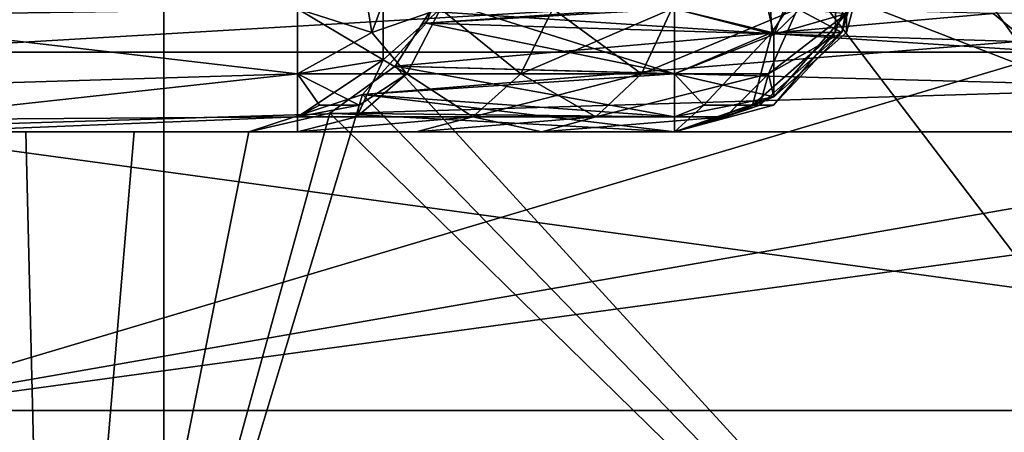
# Model space of a CAD drawing. Extents: x -22 to 22, y -8 to 303.
# Drawn here: x -8 to -5, y 273 to 274 of the extents above; entities that cross this region are included whole.
import ezdxf

# ---------------------------------------------------------------- set-up
doc = ezdxf.new("R2010")
doc.units = 0
doc.header["$MEASUREMENT"] = 0

msp = doc.modelspace()

# ---------------------------------------------------------------- linework, layer by layer
for points in [[(-7.1418, 276, 7.1418), (-9.3312, 271.700012, 3.8651), (-9.3312, 276, 3.8651)], [(-7.1418, 271.700012, 7.1418), (-9.3312, 271.700012, 3.8651), (-7.1418, 276, 7.1418)], [(-9.3312, 276, -3.8651), (-7.1418, 271.700012, -7.1418), (-7.1418, 276, -7.1418)], [(-9.3312, 271.700012, -3.8651), (-7.1418, 271.700012, -7.1418), (-9.3312, 276, -3.8651)], [(-3.8651, 276, 9.3312), (-3.8651, 271.700012, 9.3312), (-7.1418, 276, 7.1418)], [(-3.8651, 271.700012, 9.3312), (-7.1418, 271.700012, 7.1418), (-7.1418, 276, 7.1418)], [(-7.1418, 276, -7.1418), (-3.8651, 271.700012, -9.3312), (-3.8651, 276, -9.3312)], [(-7.1418, 271.700012, -7.1418), (-3.8651, 271.700012, -9.3312), (-7.1418, 276, -7.1418)], [(-8.4146, 273.5, -8.4146), (-8.4146, 275, -8.4146), (-4.5539, 275, -10.9942)], [(-4.5539, 273.5, -10.9942), (-8.4146, 273.5, -8.4146), (-4.5539, 275, -10.9942)], [(-4.5539, 273.5, 10.9942), (-4.5539, 275, 10.9942), (-8.4146, 275, 8.4146)], [(-8.4146, 273.5, 8.4146), (-4.5539, 273.5, 10.9942), (-8.4146, 275, 8.4146)], [(-18.25, 273.196991, 162.514999), (-6.0867, 274.537994, 149), (-18.25, 274.044006, 149)], [(0, 273.748993, 162.584), (-6.0867, 274.537994, 149), (-18.25, 273.196991, 162.514999)], [(0, 273.748993, 162.584), (2.0291, 274.216003, 158.046005), (-6.0867, 274.537994, 149)], [(-18.25, 0, -20.75), (-18.046801, 274, -20.75), (18.046801, 274, -20.75)], [(-18.25, 0, -20.75), (18.046801, 274, -20.75), (18.25, 0, -20.75)], [(-4.8979, 273.700012, -15.0742), (-9.4927, 274, -13.0656), (-9.3164, 273.700012, -12.8229)], [(-4.9906, 274, -15.3596), (-9.4927, 274, -13.0656), (-4.8979, 273.700012, -15.0742)], [(-8.075, 274, 13.9863), (-2.8044, 274, 15.9046), (-7.925, 273.700012, 13.7265)], [(-7.925, 273.700012, 13.7265), (-2.8044, 274, 15.9046), (-2.7523, 273.700012, 15.6092)], [(-6.659, 274, -5.0219), (-6.6187, 273.75, -5.1093), (-6.8053, 273.80899, -5.0381)], [(-6.5255, 274, -5.0857), (-6.6187, 273.75, -5.1093), (-6.659, 274, -5.0219)], [(-6.4461, 273.80899, -5.2096), (-6.6187, 273.75, -5.1093), (-6.5255, 274, -5.0857)], [(-5.6261, 274, 6.9431), (-5.6125, 273.75, 6.8569), (-5.8577, 273.80899, 6.9619)], [(-5.8577, 273.80899, -6.9619), (-5.6077, 273.744995, -6.8503), (-5.6663, 274, -6.9619)], [(-5.6663, 274, -6.9619), (-5.6077, 273.744995, -6.8503), (-5.5041, 274, -6.8536)], [(-5.4472, 274, 6.7854), (-5.6125, 273.75, 6.8569), (-5.6261, 274, 6.9431)], [(-5.4472, 274, 6.7854), (-5.4535, 273.75, 6.6553), (-5.6125, 273.75, 6.8569)], [(-5.5041, 274, -6.8536), (-5.6077, 273.744995, -6.8503), (-5.4247, 273.923004, -6.7378)], [(-5.5484, 273.80899, 6.1568), (-5.4366, 273.75, 6.3991), (-5.389, 274, 6.3259)], [(-5.3616, 274, 6.5628), (-5.4535, 273.75, 6.6553), (-5.4472, 274, 6.7854)], [(-5.3616, 274, 6.5628), (-5.4366, 273.75, 6.3991), (-5.4535, 273.75, 6.6553)], [(-5.389, 274, 6.3259), (-5.4366, 273.75, 6.3991), (-5.3616, 274, 6.5628)], [(-5.4247, 273.798004, -6.6469), (-5.4247, 273.75, -6.5), (-5.3577, 274, -6.5)], [(-5.4247, 273.75, -6.5), (-5.4247, 273.798004, -6.3531), (-5.3577, 274, -6.5)], [(-5.4247, 273.923004, -6.7378), (-5.6077, 273.744995, -6.8503), (-5.4247, 273.798004, -6.6469)], [(-6.8053, 273.80899, 5.0381), (-6.5899, 273.681, 5.181), (-6.5899, 273.882996, 5.0642)], [(-6.5899, 273.882996, 5.0642), (-6.5899, 273.681, 5.181), (-6.4461, 273.80899, 5.2096)], [(-6.4366, 273.886993, -6.9872), (-5.0959, 273.868011, -8.0176), (-6.4817, 273.77301, -6.9454)], [(-6.4817, 273.77301, -6.9454), (-5.8577, 273.80899, -6.9619), (-6.4366, 273.886993, -6.9872)], [(-6.4817, 273.77301, -6.9454), (-5.0959, 273.868011, -8.0176), (-4.9946, 273.72699, -8.0811)], [(-4.9946, 273.72699, -8.0811), (-5.0959, 273.868011, -8.0176), (-2.0767, 273.80899, -8.0381)], [(-5.0562, 273.798004, 8.0427), (-6.4536, 273.834015, 6.9715), (-6.5601, 273.665009, 6.8713)], [(-6.5601, 273.665009, 6.8713), (-6.4536, 273.834015, 6.9715), (-5.8577, 273.645996, 6.8536)], [(-5.8577, 273.645996, 6.8536), (-6.4536, 273.834015, 6.9715), (-5.8577, 273.80899, 6.9619)], [(-6.8053, 273.645996, 5.1464), (-6.8053, 273.80899, 5.0381), (-8.0491, 273.790985, 5.046)], [(-6.8053, 273.645996, -5.1464), (-8.0491, 273.790985, -5.046), (-6.8053, 273.80899, -5.0381)], [(-7.9596, 273.610992, 5.186), (-6.8053, 273.645996, 5.1464), (-8.0491, 273.790985, 5.046)], [(-7.9596, 273.610992, -5.186), (-8.0491, 273.790985, -5.046), (-6.8053, 273.645996, -5.1464)], [(-6.8053, 273.645996, 5.1464), (-6.5899, 273.681, 5.181), (-6.8053, 273.80899, 5.0381)], [(-6.8053, 273.80899, -5.0381), (-6.6187, 273.75, -5.1093), (-6.8053, 273.645996, -5.1464)], [(-6.5304, 273.645996, -5.2778), (-6.6187, 273.75, -5.1093), (-6.4461, 273.80899, -5.2096)], [(-6.4461, 273.80899, 5.2096), (-6.5899, 273.681, 5.181), (-6.5304, 273.645996, 5.2778)], [(-4.8377, 273.618988, 8.176), (-5.0562, 273.798004, 8.0427), (-6.5601, 273.665009, 6.8713)], [(-6.5304, 273.645996, 5.2778), (-6.2442, 273.645996, 5.6134), (-6.4461, 273.80899, 5.2096)], [(-6.4461, 273.80899, -5.2096), (-6.2442, 273.645996, -5.6134), (-6.5304, 273.645996, -5.2778)], [(-5.8577, 273.645996, -6.8536), (-5.8577, 273.80899, -6.9619), (-6.4817, 273.77301, -6.9454)], [(-6.4461, 273.80899, 5.2096), (-6.2442, 273.645996, 5.6134), (-6.1636, 273.80899, 5.541)], [(-6.1636, 273.80899, -5.541), (-6.2442, 273.645996, -5.6134), (-6.4461, 273.80899, -5.2096)], [(-6.2442, 273.645996, 5.6134), (-5.9408, 273.645996, 5.9336), (-6.1636, 273.80899, 5.541)], [(-5.9408, 273.645996, -5.9336), (-6.2442, 273.645996, -5.6134), (-5.8641, 273.80899, -5.857)], [(-5.8641, 273.80899, -5.857), (-6.2442, 273.645996, -5.6134), (-6.1636, 273.80899, -5.541)], [(-6.1636, 273.80899, 5.541), (-5.9408, 273.645996, 5.9336), (-5.8641, 273.80899, 5.857)], [(-5.5484, 273.80899, 6.1568), (-5.9408, 273.645996, 5.9336), (-5.621, 273.645996, 6.2374)], [(-5.8641, 273.80899, 5.857), (-5.9408, 273.645996, 5.9336), (-5.5484, 273.80899, 6.1568)], [(-5.621, 273.645996, -6.2374), (-5.9408, 273.645996, -5.9336), (-5.5484, 273.80899, -6.1568)], [(-5.5484, 273.80899, -6.1568), (-5.9408, 273.645996, -5.9336), (-5.8641, 273.80899, -5.857)], [(-5.8577, 273.80899, 6.9619), (-5.6125, 273.75, 6.8569), (-5.8577, 273.645996, 6.8536)], [(-5.8577, 273.645996, -6.8536), (-5.6077, 273.744995, -6.8503), (-5.8577, 273.80899, -6.9619)], [(-5.621, 273.645996, 6.2374), (-5.4366, 273.75, 6.3991), (-5.5484, 273.80899, 6.1568)], [(-5.5484, 273.80899, -6.1568), (-5.4247, 273.798004, -6.3531), (-5.621, 273.645996, -6.2374)], [(-5.4247, 273.798004, -6.3531), (-5.6077, 273.588013, -6.3662), (-5.621, 273.645996, -6.2374)], [(-5.4247, 273.798004, -6.6469), (-5.6077, 273.588013, -6.6338), (-5.4247, 273.75, -6.5)], [(-5.6077, 273.744995, -6.8503), (-5.6077, 273.588013, -6.6338), (-5.4247, 273.798004, -6.6469)], [(-5.4247, 273.75, -6.5), (-5.6077, 273.588013, -6.3662), (-5.4247, 273.798004, -6.3531)], [(-4.8377, 273.618988, 8.176), (-2.0767, 273.80899, 8.0381), (-5.0562, 273.798004, 8.0427)], [(-6.6424, 273.593994, -6.7918), (-6.4817, 273.77301, -6.9454), (-4.9946, 273.72699, -8.0811)], [(-6.6424, 273.593994, -6.7918), (-5.8577, 273.645996, -6.8536), (-6.4817, 273.77301, -6.9454)], [(-6.0883, 272.182007, 171.511993), (0, 273.748993, 162.584), (-18.25, 273.196991, 162.514999)], [(-6.8053, 273.645996, -5.1464), (-6.6187, 273.75, -5.1093), (-6.5304, 273.645996, -5.2778)], [(0, 272.690002, 169.296997), (0, 273.748993, 162.584), (-6.0883, 272.182007, 171.511993)], [(-5.8577, 273.645996, 6.8536), (-5.6125, 273.75, 6.8569), (-5.7836, 273.566986, 6.7388)], [(-5.8577, 273.645996, -6.8536), (-5.6077, 273.588013, -6.6338), (-5.6077, 273.744995, -6.8503)], [(-5.7836, 273.566986, 6.7388), (-5.6125, 273.75, 6.8569), (-5.6614, 273.566986, 6.6548)], [(-5.6614, 273.566986, 6.6548), (-5.4535, 273.75, 6.6553), (-5.6082, 273.566986, 6.5164)], [(-5.6125, 273.75, 6.8569), (-5.4535, 273.75, 6.6553), (-5.6614, 273.566986, 6.6548)], [(-5.6428, 273.566986, 6.3723), (-5.4366, 273.75, 6.3991), (-5.621, 273.645996, 6.2374)], [(-5.6082, 273.566986, 6.5164), (-5.4366, 273.75, 6.3991), (-5.6428, 273.566986, 6.3723)], [(-5.4535, 273.75, 6.6553), (-5.4366, 273.75, 6.3991), (-5.6082, 273.566986, 6.5164)], [(-5.6077, 273.588013, -6.6338), (-5.6077, 273.588013, -6.3662), (-5.4247, 273.75, -6.5)], [(-6.6424, 273.593994, -6.7918), (-4.9946, 273.72699, -8.0811), (-4.1219, 271, -8.5592)], [(-4.8979, 273.700012, -15.0742), (-9.3164, 273.700012, -12.8229), (-7.925, 272.799988, -13.7265)], [(-7.925, 272.799988, 13.7265), (-2.7523, 273.700012, 15.6092), (-2.7523, 272.799988, 15.6092)], [(-7.925, 273.700012, 13.7265), (-2.7523, 273.700012, 15.6092), (-7.925, 272.799988, 13.7265)], [(-2.7523, 272.799988, -15.6092), (-4.8979, 273.700012, -15.0742), (-7.925, 272.799988, -13.7265)], [(-6.8053, 273.537994, 5.3087), (-6.5899, 273.681, 5.181), (-6.8053, 273.645996, 5.1464)], [(-6.6565, 273.537994, 5.3797), (-6.5899, 273.681, 5.181), (-6.8053, 273.537994, 5.3087)], [(-6.5304, 273.645996, 5.2778), (-6.5899, 273.681, 5.181), (-6.6565, 273.537994, 5.3797)], [(-7.8643, 273.529999, 5.3294), (-6.8053, 273.645996, 5.1464), (-7.9596, 273.610992, 5.186)], [(-7.8643, 273.529999, -5.3294), (-7.9596, 273.610992, -5.186), (-6.8053, 273.645996, -5.1464)], [(-6.8053, 273.537994, 5.3087), (-6.8053, 273.645996, 5.1464), (-7.8643, 273.529999, 5.3294)], [(-6.8053, 273.537994, -5.3087), (-7.8643, 273.529999, -5.3294), (-6.8053, 273.645996, -5.1464)], [(-6.8053, 273.645996, -5.1464), (-6.7501, 273.566986, -5.2562), (-6.8053, 273.537994, -5.3087)], [(-6.5304, 273.645996, -5.2778), (-6.6504, 273.566986, -5.3038), (-6.8053, 273.645996, -5.1464)], [(-6.8053, 273.645996, -5.1464), (-6.6504, 273.566986, -5.3038), (-6.7501, 273.566986, -5.2562)], [(-4.1219, 271, 8.5592), (-6.5601, 273.665009, 6.8713), (-6.7239, 273.546997, 6.7112)], [(-6.7239, 273.546997, 6.7112), (-6.5601, 273.665009, 6.8713), (-5.8577, 273.537994, 6.6913)], [(-6.6565, 273.537994, 5.3797), (-6.3648, 273.537994, 5.7219), (-6.5304, 273.645996, 5.2778)], [(-6.6565, 273.537994, -5.3797), (-6.6504, 273.566986, -5.3038), (-6.5304, 273.645996, -5.2778)], [(-6.5304, 273.645996, -5.2778), (-6.3648, 273.537994, -5.7219), (-6.6565, 273.537994, -5.3797)], [(-5.8577, 273.537994, -6.6913), (-5.8577, 273.645996, -6.8536), (-6.6424, 273.593994, -6.7918)], [(-4.8377, 273.618988, 8.176), (-6.5601, 273.665009, 6.8713), (-4.1219, 271, 8.5592)], [(-5.8577, 273.537994, 6.6913), (-6.5601, 273.665009, 6.8713), (-5.8577, 273.645996, 6.8536)], [(-6.5304, 273.645996, 5.2778), (-6.3648, 273.537994, 5.7219), (-6.2442, 273.645996, 5.6134)], [(-6.2442, 273.645996, -5.6134), (-6.3648, 273.537994, -5.7219), (-6.5304, 273.645996, -5.2778)], [(-6.3648, 273.537994, 5.7219), (-6.0556, 273.537994, 6.0482), (-6.2442, 273.645996, 5.6134)], [(-5.9408, 273.645996, -5.9336), (-6.3648, 273.537994, -5.7219), (-6.2442, 273.645996, -5.6134)], [(-6.0556, 273.537994, -6.0482), (-6.3648, 273.537994, -5.7219), (-5.9408, 273.645996, -5.9336)], [(-6.2442, 273.645996, 5.6134), (-6.0556, 273.537994, 6.0482), (-5.9408, 273.645996, 5.9336)], [(-5.621, 273.645996, 6.2374), (-6.0556, 273.537994, 6.0482), (-5.7296, 273.537994, 6.3579)], [(-5.9408, 273.645996, 5.9336), (-6.0556, 273.537994, 6.0482), (-5.621, 273.645996, 6.2374)], [(-5.7296, 273.537994, -6.3579), (-6.0556, 273.537994, -6.0482), (-5.621, 273.645996, -6.2374)], [(-5.621, 273.645996, -6.2374), (-6.0556, 273.537994, -6.0482), (-5.9408, 273.645996, -5.9336)], [(-5.8577, 273.645996, 6.8536), (-5.7836, 273.566986, 6.7388), (-5.8577, 273.537994, 6.6913)], [(-5.8577, 273.537994, -6.6913), (-5.6077, 273.588013, -6.6338), (-5.8577, 273.645996, -6.8536)], [(-5.7296, 273.537994, 6.3579), (-5.6428, 273.566986, 6.3723), (-5.621, 273.645996, 6.2374)], [(-5.621, 273.645996, -6.2374), (-5.6077, 273.588013, -6.3662), (-5.7296, 273.537994, -6.3579)], [(-6.6424, 273.593994, -6.7918), (-4.1219, 271, -8.5592), (-7.4274, 271, -5.9232)], [(-6.9282, 273.5, -6.5), (-6.6424, 273.593994, -6.7918), (-7.4274, 271, -5.9232)], [(-6.9282, 273.5, -6.5), (-5.8577, 273.5, -6.5), (-6.6424, 273.593994, -6.7918)], [(-5.8577, 273.5, -6.5), (-5.8577, 273.537994, -6.6913), (-6.6424, 273.593994, -6.7918)], [(-5.7296, 273.537994, -6.3579), (-5.6077, 273.588013, -6.6338), (-5.8577, 273.5, -6.5)], [(-5.8577, 273.5, -6.5), (-5.6077, 273.588013, -6.6338), (-5.8577, 273.537994, -6.6913)], [(-5.7296, 273.537994, -6.3579), (-5.6077, 273.588013, -6.3662), (-5.6077, 273.588013, -6.6338)], [(-8.7345, 273.55899, -3.736), (-7.4274, 271, -5.9232), (-9.2618, 271, -2.1139)], [(-8.7345, 273.55899, -3.736), (-7.8643, 273.529999, -5.3294), (-7.4274, 271, -5.9232)], [(-6.7239, 273.546997, 6.7112), (-6.9282, 273.5, 6.5), (-7.4274, 271, 5.9232)], [(-4.1219, 271, 8.5592), (-6.7239, 273.546997, 6.7112), (-7.4274, 271, 5.9232)], [(-6.9282, 273.5, 6.5), (-6.7239, 273.546997, 6.7112), (-5.8577, 273.5, 6.5)], [(-6.8053, 273.537994, -5.3087), (-6.6504, 273.566986, -5.3038), (-6.6565, 273.537994, -5.3797)], [(-6.7501, 273.566986, -5.2562), (-6.6504, 273.566986, -5.3038), (-6.8053, 273.537994, -5.3087)], [(-5.8577, 273.5, 6.5), (-6.7239, 273.546997, 6.7112), (-5.8577, 273.537994, 6.6913)], [(-5.8577, 273.537994, 6.6913), (-5.7836, 273.566986, 6.7388), (-5.8577, 273.5, 6.5)], [(-5.7836, 273.566986, 6.7388), (-5.6614, 273.566986, 6.6548), (-5.8577, 273.5, 6.5)], [(-5.6614, 273.566986, 6.6548), (-5.6082, 273.566986, 6.5164), (-5.8577, 273.5, 6.5)], [(-5.8577, 273.5, 6.5), (-5.6428, 273.566986, 6.3723), (-5.7296, 273.537994, 6.3579)], [(-5.6082, 273.566986, 6.5164), (-5.6428, 273.566986, 6.3723), (-5.8577, 273.5, 6.5)], [(-8.7661, 273.527008, 3.6612), (-9.2618, 271, 2.1139), (-7.4274, 271, 5.9232)], [(-7.8643, 273.529999, 5.3294), (-8.7661, 273.527008, 3.6612), (-7.4274, 271, 5.9232)], [(-7.746, 273.5, 5.5), (-6.8053, 273.537994, 5.3087), (-7.8643, 273.529999, 5.3294)], [(-7.746, 273.5, -5.5), (-7.8643, 273.529999, -5.3294), (-6.8053, 273.537994, -5.3087)], [(-7.8643, 273.529999, -5.3294), (-7.746, 273.5, -5.5), (-7.4274, 271, -5.9232)], [(-7.746, 273.5, 5.5), (-7.8643, 273.529999, 5.3294), (-7.4274, 271, 5.9232)], [(-6.8053, 273.5, 5.5), (-6.8053, 273.537994, 5.3087), (-7.746, 273.5, 5.5)], [(-6.8053, 273.5, -5.5), (-7.746, 273.5, -5.5), (-6.8053, 273.537994, -5.3087)], [(-6.5071, 273.5, 5.8498), (-6.3648, 273.537994, 5.7219), (-6.8053, 273.5, 5.5)], [(-6.8053, 273.5, 5.5), (-6.3648, 273.537994, 5.7219), (-6.6565, 273.537994, 5.3797)], [(-6.8053, 273.537994, 5.3087), (-6.8053, 273.5, 5.5), (-6.6565, 273.537994, 5.3797)], [(-6.8053, 273.537994, -5.3087), (-6.6565, 273.537994, -5.3797), (-6.8053, 273.5, -5.5)], [(-6.6565, 273.537994, -5.3797), (-6.3648, 273.537994, -5.7219), (-6.8053, 273.5, -5.5)], [(-6.8053, 273.5, -5.5), (-6.3648, 273.537994, -5.7219), (-6.5071, 273.5, -5.8498)], [(-6.1909, 273.5, 6.1834), (-6.0556, 273.537994, 6.0482), (-6.5071, 273.5, 5.8498)], [(-6.5071, 273.5, 5.8498), (-6.0556, 273.537994, 6.0482), (-6.3648, 273.537994, 5.7219)], [(-6.5071, 273.5, -5.8498), (-6.3648, 273.537994, -5.7219), (-6.1909, 273.5, -6.1834)], [(-6.1909, 273.5, -6.1834), (-6.3648, 273.537994, -5.7219), (-6.0556, 273.537994, -6.0482)], [(-6.1909, 273.5, 6.1834), (-5.8577, 273.5, 6.5), (-5.7296, 273.537994, 6.3579)], [(-5.7296, 273.537994, 6.3579), (-6.0556, 273.537994, 6.0482), (-6.1909, 273.5, 6.1834)], [(-5.8577, 273.5, -6.5), (-6.1909, 273.5, -6.1834), (-5.7296, 273.537994, -6.3579)], [(-6.1909, 273.5, -6.1834), (-6.0556, 273.537994, -6.0482), (-5.7296, 273.537994, -6.3579)], [(-7.875, 273.5, 13.6399), (-4.5539, 273.5, 10.9942), (-8.4146, 273.5, 8.4146)], [(-8.4146, 273.5, -8.4146), (-4.5539, 273.5, -10.9942), (-7.875, 273.5, -13.6399)], [(-2.735, 273.5, 15.5107), (-4.5539, 273.5, 10.9942), (-7.875, 273.5, 13.6399)], [(-4.5539, 273.5, -10.9942), (-2.735, 273.5, -15.5107), (-7.875, 273.5, -13.6399)], [(-2.735, 272.799988, -15.5107), (-7.875, 273.5, -13.6399), (-2.735, 273.5, -15.5107)], [(-2.735, 272.799988, -15.5107), (-7.875, 272.799988, -13.6399), (-7.875, 273.5, -13.6399)], [(-7.875, 272.799988, 13.6399), (-2.735, 273.5, 15.5107), (-7.875, 273.5, 13.6399)], [(-7.875, 272.799988, 13.6399), (-2.735, 272.799988, 15.5107), (-2.735, 273.5, 15.5107)], [(-7.746, 273.5, -5.5), (-7.4886, 273.5, -5.8456), (-7.4274, 271, -5.9232)], [(-7.4886, 273.5, 5.8456), (-7.746, 273.5, 5.5), (-7.4274, 271, 5.9232)], [(-6.8053, 273.5, 5.5), (-7.746, 273.5, 5.5), (-7.4886, 273.5, 5.8456)], [(-6.8053, 273.5, -5.5), (-7.4886, 273.5, -5.8456), (-7.746, 273.5, -5.5)], [(-7.4886, 273.5, -5.8456), (-7.2158, 273.5, -6.1792), (-7.4274, 271, -5.9232)], [(-7.2158, 273.5, 6.1792), (-7.4886, 273.5, 5.8456), (-7.4274, 271, 5.9232)], [(-6.8053, 273.5, 5.5), (-7.4886, 273.5, 5.8456), (-7.2158, 273.5, 6.1792)], [(-7.2158, 273.5, -6.1792), (-7.4886, 273.5, -5.8456), (-6.8053, 273.5, -5.5)], [(-7.2158, 273.5, -6.1792), (-6.9282, 273.5, -6.5), (-7.4274, 271, -5.9232)], [(-6.9282, 273.5, 6.5), (-7.2158, 273.5, 6.1792), (-7.4274, 271, 5.9232)], [(-6.5071, 273.5, 5.8498), (-7.2158, 273.5, 6.1792), (-6.9282, 273.5, 6.5)], [(-6.8053, 273.5, 5.5), (-7.2158, 273.5, 6.1792), (-6.5071, 273.5, 5.8498)], [(-6.5071, 273.5, -5.8498), (-7.2158, 273.5, -6.1792), (-6.8053, 273.5, -5.5)], [(-6.9282, 273.5, -6.5), (-7.2158, 273.5, -6.1792), (-6.5071, 273.5, -5.8498)], [(-5.8577, 273.5, 6.5), (-6.1909, 273.5, 6.1834), (-6.9282, 273.5, 6.5)], [(-6.5071, 273.5, 5.8498), (-6.9282, 273.5, 6.5), (-6.1909, 273.5, 6.1834)], [(-6.1909, 273.5, -6.1834), (-6.9282, 273.5, -6.5), (-6.5071, 273.5, -5.8498)], [(-5.8577, 273.5, -6.5), (-6.9282, 273.5, -6.5), (-6.1909, 273.5, -6.1834)], [(-6.0883, 272.182007, 171.511993), (-18.25, 273.196991, 162.514999), (-18.25, 270.670013, 175.819)], [(-2.735, 272.799988, 15.5107), (-7.925, 272.799988, 13.7265), (-2.7523, 272.799988, 15.6092)], [(-2.735, 272.799988, 15.5107), (-7.875, 272.799988, 13.6399), (-7.925, 272.799988, 13.7265)], [(-2.7523, 272.799988, -15.6092), (-7.925, 272.799988, -13.7265), (-7.875, 272.799988, -13.6399)], [(-2.7523, 272.799988, -15.6092), (-7.875, 272.799988, -13.6399), (-2.735, 272.799988, -15.5107)]]:
    msp.add_3dface(points)

doc.saveas('drawing.dxf')
